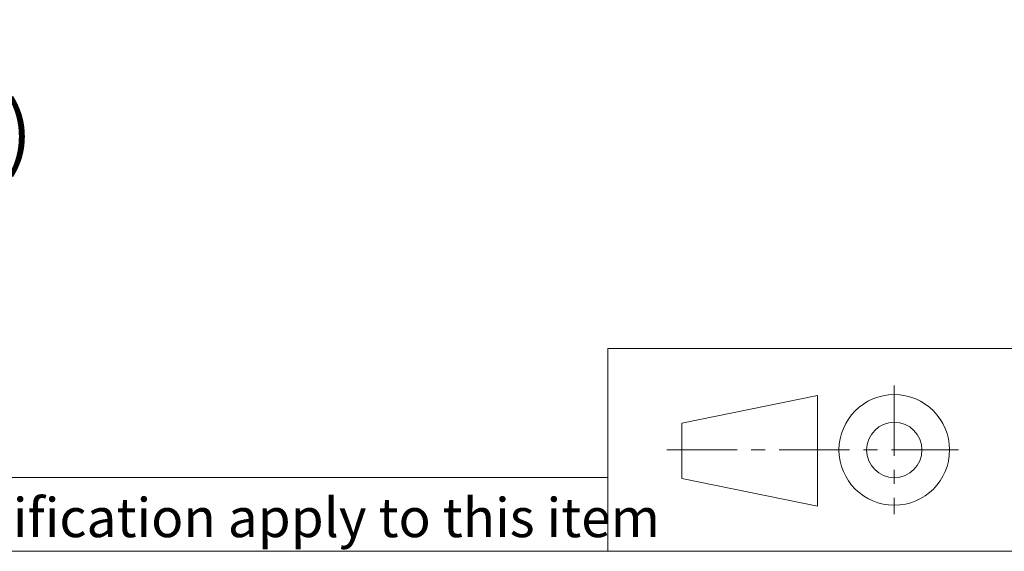
# Model space of a CAD drawing. Units: millimetres. Extents: x 12 to 408, y 5 to 292.
# Drawn here: x 218 to 272, y 5 to 34 of the extents above; entities that cross this region are included whole.
import ezdxf

# ---------------------------------------------------------------- set-up
doc = ezdxf.new("R2010")
doc.units = ezdxf.units.MM
doc.linetypes.add('CENTERX2', pattern=[20.32, 12.7, -2.54, 2.54, -2.54])
doc.styles.add('SLDTEXTSTYLE0', font='TXT', dxfattribs={"width": 0.605})
doc.styles.add('SLDTEXTSTYLE1', font='TXT', dxfattribs={"width": 0.605, "bigfont": 'bigfont'})

# ---------------------------------------------------------------- blocks, each defined once
blk = doc.blocks.new('Block2')
at = {"color": 7, "linetype": 'CENTERX2', "lineweight": 18}
for p, q in [((-20.44, 11.57), (-20.44, -11.69)), ((-61.56, -0.06), (-8.81, -0.06))]:
    blk.add_line(p, q, dxfattribs=at)
at = {"color": 7, "linetype": 'Continuous', "lineweight": 18}
for p, q in [((-58.86, 4.79), (-34.35, 9.79)), ((-34.35, 9.79), (-34.35, -10.21)), ((-58.86, -5.21), (-58.86, 4.79)), ((-34.35, -10.21), (-58.86, -5.21))]:
    blk.add_line(p, q, dxfattribs=at)
for radius in [10, 5]:
    blk.add_circle((-20.44, -0.06), radius, dxfattribs=at)
blk = doc.blocks.new('SW_NOTE_1')
at = {"color": 0, "linetype": 'Continuous', "lineweight": 0, "char_height": 3.175, "attachment_point": 2, "style": 'SLDTEXTSTYLE0'}
for s, insert in [('Mounted with', (12.601, 4.093)), ('Glare shield (left side)', (12.939, -0.141)), ('SCALE 1:5', (12.733, -8.607))]:
    blk.add_mtext(s, dxfattribs=dict(at, insert=insert))

msp = doc.modelspace()

# ---------------------------------------------------------------- linework, layer by layer
at = {"color": 7, "linetype": 'Continuous', "lineweight": 18}
for p, q in [((273.996726, 15.999906), (249.996726, 15.999906)), ((249.996726, 15.999906), (249.996726, 4.999906)), ((249.996726, 8.999906), (173.996726, 8.999906)), ((407.996726, 4.999906), (11.996726, 4.999906))]:
    msp.add_line(p, q, dxfattribs=at)

# ---------------------------------------------------------------- block references
at = {"color": 7, "linetype": 'Continuous', "lineweight": 0}
msp.add_blockref('SW_NOTE_1', (183.965403, 29.4695), dxfattribs=at)
at = {"color": 7, "linetype": 'Continuous', "xscale": 0.3000000000000002, "yscale": 0.3000000000000002, "zscale": 0.3000000000000002}
msp.add_blockref('Block2', (271.674883, 10.516655), dxfattribs=at)

# ---------------------------------------------------------------- texts
at = {"color": 7, "linetype": 'Continuous', "lineweight": 0, "insert": (174.847517, 7.883849), "char_height": 2.11666667, "attachment_point": 1, "style": 'SLDTEXTSTYLE1'}
msp.add_mtext('Martin™ General Technical Specification apply to this item', dxfattribs=at)

doc.saveas('drawing.dxf')
